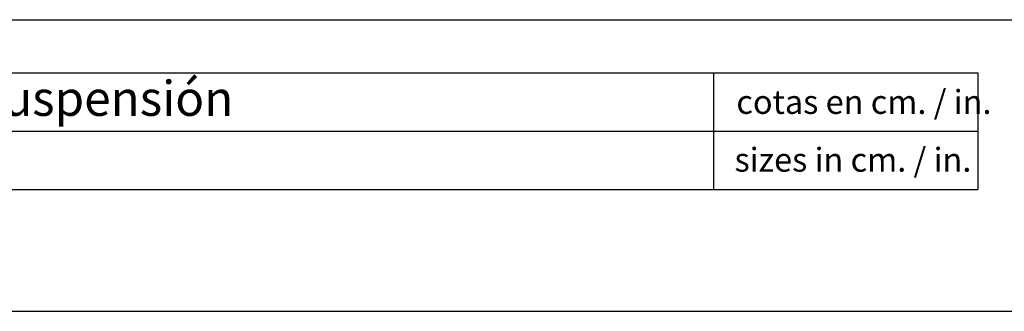
# Model space of a CAD drawing. Units: millimetres. Extents: x 0 to 1462, y -1125 to 1030.
# Drawn here: x 385 to 751, y 0 to 108 of the extents above; entities that cross this region are included whole.
import ezdxf

# ---------------------------------------------------------------- set-up
doc = ezdxf.new("R2010")
doc.units = ezdxf.units.MM
doc.header["$LTSCALE"] = 10
doc.layers.add('S&C_vistas', color=1, linetype='Continuous')
doc.styles.add('SLDTEXTSTYLE0', font='TXT', dxfattribs={"width": 0.605})

msp = doc.modelspace()

# ---------------------------------------------------------------- linework, layer by layer
at = {"layer": 'S&C_vistas', "color": 7, "linetype": 'Continuous'}
for p, q in [((127.56, 107.94), (1383.53, 107.94)), ((127.56, 88.31), (740.83, 88.31)), ((642.7, 88.31), (642.7, 45.14)), ((740.83, 88.31), (740.83, 45.14)), ((127.56, 66.72), (740.83, 66.72)), ((127.56, 45.14), (740.83, 45.14)), ((0, 0), (1457.12, 0))]:
    msp.add_line(p, q, dxfattribs=at)

# ---------------------------------------------------------------- texts
at = {"layer": 'S&C_vistas', "color": 7, "linetype": 'Continuous', "attachment_point": 1, "style": 'SLDTEXTSTYLE0'}
for s, insert, char_height in [('Cirio Circular L. Lámpara de suspensión', (138.78, 85.33), 12.9808), ('cotas en cm. / in.', (651.23, 81.91), 8.831), ('sizes in cm. / in.', (650.55, 60.51), 8.831)]:
    msp.add_mtext(s, dxfattribs=dict(at, insert=insert, char_height=char_height))

doc.saveas('drawing.dxf')
